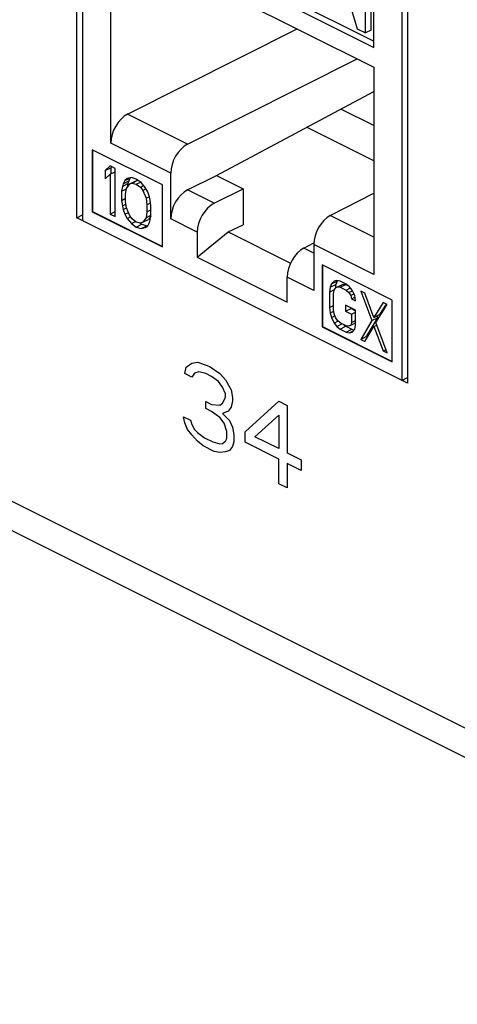
# Model space of a CAD drawing. Extents: x 0 to 25.5, y 0 to 16.5.
# Drawn here: x 15.4 to 15.7, y 10.1 to 10.7 of the extents above; entities that cross this region are included whole.
import ezdxf

# ---------------------------------------------------------------- set-up
doc = ezdxf.new("R2010")
doc.units = 0
doc.header["$LTSCALE"] = 1.871983
doc.header["$MEASUREMENT"] = 0
doc.layers.add('0_COMPONENTS', color=7, linetype='CONTINUOUS')

msp = doc.modelspace()

# ---------------------------------------------------------------- linework, layer by layer
at = {"layer": '0_COMPONENTS', "color": 7, "linetype": 'CONTINUOUS'}
for p, q in [((19.28073, 8.51889), (13.13597, 11.59127)), ((19.29242, 8.49455), (13.14767, 11.56693)), ((15.48533, 10.61577), (15.48533, 10.90805)), ((15.48896, 10.88784), (15.48896, 10.61396)), ((15.50672, 10.8061), (15.67254, 10.72319)), ((15.51061, 10.80805), (15.67254, 10.72708)), ((15.69393, 10.80376), (15.69393, 10.51147)), ((15.50672, 10.66289), (15.50672, 10.79354)), ((15.50672, 10.79354), (15.67254, 10.71064)), ((15.69031, 10.78717), (15.69031, 10.51328)), ((15.64745, 10.78371), (15.66203, 10.73486)), ((15.66728, 10.73224), (15.66728, 10.77987)), ((15.67082, 10.73401), (15.67082, 10.78164)), ((15.67254, 10.72319), (15.67254, 10.78295)), ((15.51733, 10.68109), (15.62427, 10.73477)), ((15.66203, 10.73486), (15.66728, 10.73224)), ((15.67082, 10.73401), (15.66728, 10.73224)), ((15.55514, 10.66219), (15.66208, 10.71587)), ((15.67254, 10.71064), (15.67254, 10.57998)), ((15.57342, 10.64248), (15.67254, 10.69538)), ((15.55514, 10.66219), (15.51733, 10.68109)), ((15.67254, 10.6739), (15.65175, 10.68429)), ((15.67254, 10.65164), (15.63022, 10.6728)), ((15.54453, 10.64399), (15.50672, 10.66289)), ((15.49503, 10.65855), (15.49503, 10.61958)), ((15.53923, 10.63646), (15.49503, 10.65855)), ((15.49521, 10.65847), (15.49521, 10.61967)), ((15.50628, 10.64845), (15.50319, 10.64548)), ((15.50938, 10.6469), (15.50628, 10.64845)), ((15.50319, 10.64548), (15.50672, 10.64725)), ((15.50319, 10.64548), (15.50319, 10.64032)), ((15.50319, 10.64032), (15.50628, 10.64329)), ((15.50628, 10.64329), (15.50938, 10.64484)), ((15.50628, 10.64329), (15.50628, 10.61814)), ((15.50739, 10.64789), (15.50672, 10.64725)), ((15.50672, 10.64725), (15.50672, 10.64351)), ((15.50938, 10.61659), (15.50938, 10.6469)), ((15.54453, 10.6151), (15.54453, 10.64399)), ((15.55514, 10.6333), (15.57342, 10.64248)), ((15.57342, 10.64248), (15.59016, 10.63411)), ((15.51402, 10.63555), (15.51755, 10.63732)), ((15.51453, 10.63723), (15.51402, 10.63555)), ((15.51556, 10.6393), (15.51453, 10.63723)), ((15.51453, 10.63723), (15.51807, 10.639)), ((15.51556, 10.6393), (15.51866, 10.64085)), ((15.51711, 10.64046), (15.51556, 10.6393)), ((15.51659, 10.63427), (15.51866, 10.6371)), ((15.51969, 10.6411), (15.51711, 10.64046)), ((15.51755, 10.63732), (15.51715, 10.63504)), ((15.51807, 10.639), (15.51755, 10.63732)), ((15.51904, 10.64094), (15.51807, 10.639)), ((15.51866, 10.6371), (15.52219, 10.63887)), ((15.51866, 10.6371), (15.5202, 10.63762)), ((15.52278, 10.6402), (15.51969, 10.6411)), ((15.5202, 10.63762), (15.52374, 10.63939)), ((15.5202, 10.63762), (15.52278, 10.63698)), ((15.52219, 10.63887), (15.52374, 10.63939)), ((15.52587, 10.63801), (15.52278, 10.6402)), ((15.52278, 10.63698), (15.52545, 10.63831)), ((15.52278, 10.63698), (15.52536, 10.63504)), ((15.52374, 10.63939), (15.52403, 10.63931)), ((15.52536, 10.63504), (15.52742, 10.63607)), ((15.52845, 10.63479), (15.52587, 10.63801)), ((15.53923, 10.59749), (15.53923, 10.63646)), ((15.51402, 10.63555), (15.5135, 10.63259)), ((15.5135, 10.63259), (15.51657, 10.63412)), ((15.5135, 10.63259), (15.5135, 10.62678)), ((15.51608, 10.63065), (15.51659, 10.63427)), ((15.51608, 10.62614), (15.51608, 10.63065)), ((15.52536, 10.63504), (15.52691, 10.63298)), ((15.52691, 10.63298), (15.52887, 10.63396)), ((15.52691, 10.63298), (15.52897, 10.62808)), ((15.53, 10.63208), (15.52845, 10.63479)), ((15.53103, 10.62898), (15.53, 10.63208)), ((15.57188, 10.62493), (15.55514, 10.6333)), ((15.57188, 10.62493), (15.59016, 10.63411)), ((15.59016, 10.63411), (15.59016, 10.61132)), ((15.64516, 10.61718), (15.67254, 10.6314)), ((15.5135, 10.62678), (15.51608, 10.62807)), ((15.5135, 10.62678), (15.51402, 10.6233)), ((15.51402, 10.6233), (15.51629, 10.62444)), ((15.51659, 10.62201), (15.51608, 10.62614)), ((15.52897, 10.62808), (15.53098, 10.62908)), ((15.52897, 10.62808), (15.52948, 10.62395)), ((15.52948, 10.62395), (15.5318, 10.62511)), ((15.52948, 10.62395), (15.52948, 10.61944)), ((15.53155, 10.62679), (15.53103, 10.62898)), ((15.53206, 10.62331), (15.53155, 10.62679)), ((15.48533, 10.61577), (15.48896, 10.61758)), ((15.49503, 10.61958), (15.49521, 10.61967)), ((15.49503, 10.61958), (15.53923, 10.59749)), ((15.49521, 10.61967), (15.53923, 10.59766)), ((15.50628, 10.61814), (15.50938, 10.61969)), ((15.50628, 10.61814), (15.50938, 10.61659)), ((15.51402, 10.6233), (15.51453, 10.62111)), ((15.51453, 10.62111), (15.51654, 10.62211)), ((15.51453, 10.62111), (15.51556, 10.61801)), ((15.51556, 10.61801), (15.51781, 10.61913)), ((15.51556, 10.61801), (15.51711, 10.61531)), ((15.51866, 10.61711), (15.51659, 10.62201)), ((15.52948, 10.61944), (15.52897, 10.61583)), ((15.52897, 10.61583), (15.53204, 10.61736)), ((15.52948, 10.61944), (15.53206, 10.62073)), ((15.53155, 10.61454), (15.53206, 10.6175)), ((15.53206, 10.6175), (15.53206, 10.62331)), ((15.69393, 10.51147), (15.48533, 10.61577)), ((15.51711, 10.61531), (15.51922, 10.61636)), ((15.51711, 10.61531), (15.51969, 10.61208)), ((15.5202, 10.61505), (15.51866, 10.61711)), ((15.51969, 10.61208), (15.52237, 10.61342)), ((15.51969, 10.61208), (15.52278, 10.60989)), ((15.52278, 10.61311), (15.5202, 10.61505)), ((15.52536, 10.61247), (15.52278, 10.61311)), ((15.52278, 10.60989), (15.52632, 10.61166)), ((15.52507, 10.61254), (15.52632, 10.61166)), ((15.52691, 10.61299), (15.52536, 10.61247)), ((15.52632, 10.61166), (15.52941, 10.61076)), ((15.52897, 10.61583), (15.52691, 10.61299)), ((15.52691, 10.61299), (15.53044, 10.61475)), ((15.53, 10.6108), (15.53103, 10.61286)), ((15.53194, 10.61682), (15.53044, 10.61475)), ((15.53103, 10.61286), (15.53155, 10.61454)), ((15.56127, 10.60673), (15.54453, 10.6151)), ((15.58067, 10.60685), (15.59016, 10.61132)), ((15.67254, 10.60348), (15.64516, 10.61718)), ((15.52278, 10.60989), (15.52587, 10.60899)), ((15.52587, 10.60899), (15.52941, 10.61076)), ((15.52587, 10.60899), (15.52845, 10.60963)), ((15.52845, 10.60963), (15.53, 10.6108)), ((15.52941, 10.61076), (15.52997, 10.6109)), ((15.56127, 10.59101), (15.58067, 10.60685)), ((15.56127, 10.60673), (15.56127, 10.59101)), ((15.58067, 10.60685), (15.62013, 10.58713)), ((15.62841, 10.59666), (15.63485, 10.60001)), ((15.63473, 10.59888), (15.63473, 10.57)), ((15.67254, 10.57998), (15.63473, 10.59888)), ((15.63473, 10.5935), (15.62841, 10.59666)), ((15.56127, 10.59101), (15.61799, 10.56266)), ((15.64004, 10.58605), (15.64004, 10.54708)), ((15.68423, 10.56395), (15.64004, 10.58605)), ((15.64021, 10.58596), (15.64021, 10.54717)), ((15.61799, 10.56266), (15.61799, 10.57837)), ((15.63473, 10.57), (15.61799, 10.57837)), ((15.64587, 10.57414), (15.64503, 10.57198)), ((15.64587, 10.57414), (15.6494, 10.57591)), ((15.64754, 10.57588), (15.64587, 10.57414)), ((15.64922, 10.57634), (15.64754, 10.57588)), ((15.6494, 10.57591), (15.64856, 10.57375)), ((15.65132, 10.57593), (15.64922, 10.57634)), ((15.64972, 10.57624), (15.6494, 10.57591)), ((15.64964, 10.57226), (15.65317, 10.57403)), ((15.65509, 10.57405), (15.65132, 10.57593)), ((15.65132, 10.57206), (15.65485, 10.57383)), ((15.65317, 10.57403), (15.65485, 10.57383)), ((15.65485, 10.57383), (15.65617, 10.57317)), ((15.65718, 10.57236), (15.65509, 10.57405)), ((15.64503, 10.57198), (15.64461, 10.56897)), ((15.64461, 10.56897), (15.64781, 10.57057)), ((15.64461, 10.56897), (15.64461, 10.55929)), ((15.64503, 10.57198), (15.64856, 10.57375)), ((15.64712, 10.56771), (15.64754, 10.57008)), ((15.64712, 10.55804), (15.64712, 10.56771)), ((15.64754, 10.57008), (15.64838, 10.5716)), ((15.64856, 10.57375), (15.64823, 10.57131)), ((15.64838, 10.5716), (15.64964, 10.57226)), ((15.64964, 10.57226), (15.65132, 10.57206)), ((15.65132, 10.57206), (15.65509, 10.57018)), ((15.65509, 10.57018), (15.65782, 10.57155)), ((15.65509, 10.57018), (15.65676, 10.5687)), ((15.65676, 10.5687), (15.65905, 10.56984)), ((15.65676, 10.5687), (15.65802, 10.56678)), ((15.65886, 10.57023), (15.65718, 10.57236)), ((15.65802, 10.56678), (15.66005, 10.56779)), ((15.66054, 10.56681), (15.65886, 10.57023)), ((15.66682, 10.56818), (15.66431, 10.56944)), ((15.66431, 10.56944), (15.67143, 10.55104)), ((15.67269, 10.55299), (15.66682, 10.56818)), ((15.65802, 10.56678), (15.65844, 10.56463)), ((15.65844, 10.56463), (15.66067, 10.56575)), ((15.65844, 10.56463), (15.66095, 10.56338)), ((15.66095, 10.56338), (15.66054, 10.56681)), ((15.67856, 10.56231), (15.67269, 10.55299)), ((15.6804, 10.56139), (15.67622, 10.55476)), ((15.68107, 10.56106), (15.67856, 10.56231)), ((15.68423, 10.52498), (15.68423, 10.56395)), ((15.64461, 10.55929), (15.64712, 10.56055)), ((15.64461, 10.55929), (15.64503, 10.55586)), ((15.64503, 10.55586), (15.64728, 10.55699)), ((15.64503, 10.55586), (15.64587, 10.55286)), ((15.64754, 10.55525), (15.64712, 10.55804)), ((15.64838, 10.55289), (15.64754, 10.55525)), ((15.65467, 10.56071), (15.65467, 10.55684)), ((15.66095, 10.55757), (15.65467, 10.56071)), ((15.65467, 10.55684), (15.6582, 10.55861)), ((15.65467, 10.55684), (15.65844, 10.55496)), ((15.6582, 10.55895), (15.6582, 10.55861)), ((15.6582, 10.55861), (15.66095, 10.55724)), ((15.65844, 10.55496), (15.66095, 10.55622)), ((15.66095, 10.5479), (15.66095, 10.55757)), ((15.67395, 10.54979), (15.68107, 10.56106)), ((15.64587, 10.55286), (15.64801, 10.55393)), ((15.64587, 10.55286), (15.64754, 10.54944)), ((15.64754, 10.54944), (15.64999, 10.55067)), ((15.64754, 10.54944), (15.64922, 10.54732)), ((15.64964, 10.55098), (15.64838, 10.55289)), ((15.65132, 10.54949), (15.64964, 10.55098)), ((15.65509, 10.54761), (15.65132, 10.54949)), ((15.65844, 10.5498), (15.65802, 10.54807)), ((15.65802, 10.54807), (15.66095, 10.54954)), ((15.65844, 10.55496), (15.65844, 10.5498)), ((15.65844, 10.5498), (15.66095, 10.55106)), ((15.67143, 10.55104), (15.66431, 10.53913)), ((15.67497, 10.55281), (15.66784, 10.54089)), ((15.67143, 10.55104), (15.67497, 10.55281)), ((15.67269, 10.55299), (15.67622, 10.55476)), ((15.68107, 10.53075), (15.67395, 10.54979)), ((15.67454, 10.55392), (15.67497, 10.55281)), ((15.64004, 10.54708), (15.64021, 10.54717)), ((15.64004, 10.54708), (15.68423, 10.52498)), ((15.64021, 10.54717), (15.68423, 10.52516)), ((15.64922, 10.54732), (15.65244, 10.54893)), ((15.64922, 10.54732), (15.65132, 10.54562)), ((15.65132, 10.54562), (15.65485, 10.54739)), ((15.65132, 10.54562), (15.65509, 10.54374)), ((15.65377, 10.54827), (15.65485, 10.54739)), ((15.65485, 10.54739), (15.65862, 10.5455)), ((15.65676, 10.54741), (15.65509, 10.54761)), ((15.65509, 10.54374), (15.65862, 10.5455)), ((15.65509, 10.54374), (15.65718, 10.54333)), ((15.65802, 10.54807), (15.65676, 10.54741)), ((15.65718, 10.54333), (15.65958, 10.54453)), ((15.65718, 10.54333), (15.65886, 10.54379)), ((15.65862, 10.5455), (15.66022, 10.5452)), ((15.65886, 10.54379), (15.66054, 10.54553)), ((15.66054, 10.54553), (15.66095, 10.5479)), ((15.66682, 10.53787), (15.67269, 10.54719)), ((15.67269, 10.54719), (15.67457, 10.54813)), ((15.67269, 10.54719), (15.67856, 10.532)), ((15.66431, 10.53913), (15.66784, 10.54089)), ((15.66431, 10.53913), (15.66682, 10.53787)), ((15.66784, 10.54089), (15.66851, 10.54056)), ((15.67856, 10.532), (15.68028, 10.53286)), ((15.67856, 10.532), (15.68107, 10.53075)), ((15.55428, 10.5216), (15.55781, 10.52425)), ((15.55781, 10.52425), (15.56135, 10.5247)), ((15.56135, 10.5247), (15.56754, 10.52271)), ((15.55339, 10.51762), (15.55428, 10.5216)), ((15.56223, 10.51873), (15.55958, 10.51784)), ((15.56665, 10.51762), (15.56223, 10.51873)), ((15.56754, 10.52271), (15.5693, 10.52183)), ((15.5693, 10.52183), (15.57549, 10.51763)), ((15.55781, 10.51541), (15.55339, 10.51762)), ((15.55958, 10.51784), (15.55781, 10.51541)), ((15.57019, 10.51586), (15.56665, 10.51762)), ((15.57461, 10.51254), (15.57019, 10.51586)), ((15.57726, 10.509), (15.57461, 10.51254)), ((15.57549, 10.51763), (15.57903, 10.51365)), ((15.57903, 10.51365), (15.58256, 10.50746)), ((15.69031, 10.51328), (15.69393, 10.5151)), ((15.57903, 10.5048), (15.57726, 10.509)), ((15.58256, 10.50746), (15.58345, 10.50259)), ((15.56665, 10.49551), (15.56665, 10.49993)), ((15.56665, 10.49993), (15.57019, 10.49817)), ((15.57726, 10.49905), (15.57903, 10.50259)), ((15.57903, 10.50259), (15.57903, 10.5048)), ((15.58345, 10.50038), (15.58256, 10.4964)), ((15.58345, 10.50259), (15.58345, 10.50038)), ((15.5914, 10.48093), (15.61261, 10.50017)), ((15.61261, 10.50017), (15.61792, 10.49752)), ((15.57019, 10.49374), (15.56665, 10.49551)), ((15.57019, 10.49817), (15.57549, 10.49773)), ((15.57549, 10.48999), (15.57019, 10.49374)), ((15.57549, 10.49773), (15.57726, 10.49905)), ((15.58079, 10.49397), (15.57726, 10.49242)), ((15.58256, 10.4964), (15.58079, 10.49397)), ((15.61792, 10.49752), (15.61792, 10.46767)), ((15.55251, 10.49042), (15.55693, 10.48821)), ((15.55339, 10.48666), (15.55251, 10.49042)), ((15.55693, 10.48821), (15.55781, 10.48556)), ((15.57814, 10.48645), (15.57549, 10.48999)), ((15.57726, 10.49242), (15.58168, 10.488)), ((15.58168, 10.488), (15.58345, 10.4838)), ((15.59759, 10.47783), (15.61261, 10.49133)), ((15.61261, 10.49133), (15.61261, 10.47032)), ((15.55516, 10.48246), (15.55339, 10.48666)), ((15.55781, 10.47893), (15.55516, 10.48246)), ((15.55781, 10.48556), (15.55958, 10.48246)), ((15.55958, 10.48246), (15.56135, 10.48047)), ((15.57991, 10.48114), (15.57814, 10.48645)), ((15.57991, 10.47672), (15.57991, 10.48114)), ((15.58345, 10.4838), (15.58433, 10.47893)), ((15.5914, 10.47429), (15.5914, 10.48093)), ((15.56135, 10.47495), (15.55781, 10.47893)), ((15.56135, 10.48047), (15.56577, 10.47716)), ((15.56488, 10.47207), (15.56135, 10.47495)), ((15.56577, 10.47716), (15.57107, 10.47451)), ((15.57107, 10.47451), (15.57549, 10.4734)), ((15.57726, 10.47363), (15.57903, 10.47495)), ((15.57903, 10.47495), (15.57991, 10.47672)), ((15.58433, 10.47451), (15.58345, 10.47164)), ((15.58433, 10.47893), (15.58433, 10.47451)), ((15.61261, 10.47032), (15.59759, 10.47783)), ((15.57195, 10.46854), (15.56488, 10.47207)), ((15.57549, 10.46788), (15.57195, 10.46854)), ((15.57549, 10.4734), (15.57726, 10.47363)), ((15.57903, 10.46832), (15.57549, 10.46788)), ((15.58168, 10.4692), (15.57903, 10.46832)), ((15.58345, 10.47164), (15.58168, 10.4692)), ((15.61261, 10.46369), (15.5914, 10.47429)), ((15.61261, 10.44821), (15.61261, 10.46369)), ((15.61792, 10.46767), (15.62676, 10.46325)), ((15.62676, 10.46325), (15.62676, 10.45662)), ((15.61792, 10.46103), (15.61792, 10.44556)), ((15.62676, 10.45662), (15.61792, 10.46103)), ((15.61792, 10.44556), (15.61261, 10.44821))]:
    msp.add_line(p, q, dxfattribs=at)
for centre, major_axis, ratio, start_param, end_param in [((15.51742, 10.66815), (0.0068, 0.01337), 0.617698, 0.697804, 2.259874), ((15.55523, 10.64924), (0.0068, 0.01337), 0.617698, 0.697804, 2.259874), ((15.55523, 10.62036), (0.0068, 0.01337), 0.617698, 0.697804, 2.259874), ((15.57197, 10.61198), (0.0068, 0.01337), 0.617698, 0.697804, 2.259874), ((15.64525, 10.60423), (0.00662, 0.01346), 0.60701, 0.689252, 2.251322), ((15.6285, 10.58372), (0.00662, 0.01346), 0.60701, 0.689252, 2.251322)]:
    msp.add_ellipse(centre, major_axis=major_axis, ratio=ratio, start_param=start_param, end_param=end_param, dxfattribs=at)

doc.saveas('drawing.dxf')
